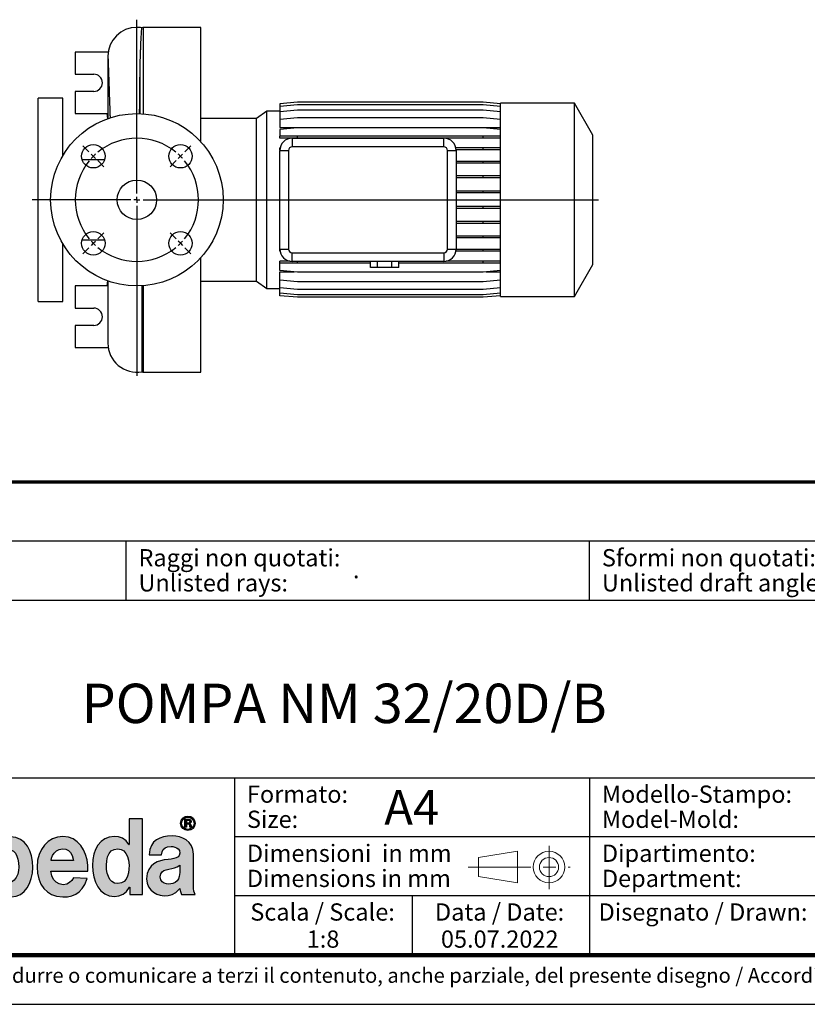
# Model space of a CAD drawing. Units: millimetres. Extents: x -113 to 213, y 0 to 351.
# Drawn here: x 41 to 121, y 0 to 100 of the extents above; entities that cross this region are included whole.
import ezdxf

# ---------------------------------------------------------------- set-up
doc = ezdxf.new("R2010")
doc.units = ezdxf.units.MM
doc.linetypes.add('CENTER', pattern=[10.16, 6.35, -1.27, 1.27, -1.27])
doc.layers.add('FORMAT', color=7, linetype='Continuous')
doc.styles.add('SLDTEXTSTYLE0', font='TXT', dxfattribs={"width": 0.605})
doc.styles.add('SLDTEXTSTYLE4', font='TXT', dxfattribs={"width": 0.670574})

# ---------------------------------------------------------------- blocks, each defined once
blk = doc.blocks.new('Logo Calpeda')
at = {"layer": 'FORMAT'}
h = blk.add_hatch(color=256, dxfattribs=at)
h.paths.add_polyline_path([(4, 14.114), (4, 3.886), (17.636, 3.886), (17.636, 14.114)], flags=0)
h.paths.add_polyline_path([(6.841, 10.705), (6.841, 7.295), (16.5, 7.295), (16.5, 5.591), (5.563, 5.591), (5.397, 5.636), (5.262, 5.758), (5.17, 5.938), (5.136, 6.159), (5.136, 11.841), (5.17, 12.062), (5.262, 12.242), (5.397, 12.364), (5.563, 12.409), (16.5, 12.409), (16.5, 10.705)], flags=0)
for points in [[(31.737, 14.114), (30.305, 14.114), (30.305, 6.159), (31.737, 6.159)], [(24.213, 7.012), (24.422, 7.506), (24.557, 8.166), (23.23, 8.166), (23.097, 7.747), (22.858, 7.431), (22.536, 7.233), (22.149, 7.169), (21.82, 7.227), (21.553, 7.373), (21.344, 7.592), (21.187, 7.866), (21.08, 8.182), (21.016, 8.522), (20.992, 8.925), (21.01, 9.292), (21.068, 9.66), (21.171, 10.009), (21.325, 10.318), (21.533, 10.567), (21.801, 10.735), (22.164, 10.802), (22.471, 10.753), (22.73, 10.619), (22.936, 10.421), (23.085, 10.179), (23.181, 9.862), (24.528, 9.917), (24.45, 10.372), (24.269, 10.805), (23.999, 11.2), (23.649, 11.539), (23.232, 11.805), (22.759, 11.982), (22.174, 12.053), (21.601, 12.001), (21.106, 11.859), (20.685, 11.633), (20.337, 11.332), (20.057, 10.962), (19.844, 10.532), (19.693, 10.047), (19.602, 9.517), (19.567, 8.869), (19.63, 8.16), (19.813, 7.525), (20.105, 6.977), (20.494, 6.528), (20.97, 6.192), (21.523, 5.981), (22.145, 5.907), (22.676, 5.95), (23.154, 6.081), (23.574, 6.301), (23.928, 6.611)]]:
    blk.add_hatch(color=256, dxfattribs=at).paths.add_polyline_path(points, flags=0)
h = blk.add_hatch(color=256, dxfattribs=at)
edge = h.paths.add_edge_path(flags=0)
edge.add_arc((53.262, 13.379), 0.735, 0, 360)
edge = h.paths.add_edge_path(flags=0)
edge.add_arc((53.262, 13.379), 0.633, 0, 360)
h = blk.add_hatch(color=256, dxfattribs=at)
h.paths.add_polyline_path([(47.293, 11.234), (47.284, 11.234), (47, 11.599), (46.642, 11.849), (46.234, 11.992), (45.792, 12.039), (45.277, 11.978), (44.83, 11.802), (44.451, 11.526), (44.139, 11.164), (43.895, 10.73), (43.719, 10.238), (43.612, 9.702), (43.573, 9.099), (43.608, 8.505), (43.712, 7.933), (43.886, 7.4), (44.13, 6.925), (44.444, 6.524), (44.831, 6.216), (45.288, 6.018), (45.821, 5.948), (46.276, 6.006), (46.687, 6.179), (47.042, 6.466), (47.342, 6.897), (47.361, 6.897), (47.361, 6.159), (48.669, 6.159), (48.669, 13.83), (47.293, 13.83)], flags=0)
h.paths.add_polyline_path([(47.148, 10.002), (47.25, 9.621), (47.292, 9.12), (47.278, 8.723), (47.229, 8.345), (47.138, 8), (46.997, 7.704), (46.799, 7.471), (46.535, 7.316), (46.16, 7.253), (45.832, 7.307), (45.565, 7.456), (45.355, 7.684), (45.197, 7.975), (45.087, 8.312), (45.023, 8.68), (44.999, 9.109), (45.029, 9.56), (45.12, 9.962), (45.275, 10.302), (45.494, 10.563), (45.78, 10.73), (46.16, 10.788), (46.491, 10.727), (46.767, 10.567), (46.986, 10.322)], flags=0)
h = blk.add_hatch(color=256, dxfattribs=at)
edge = h.paths.add_edge_path(flags=0)
edge.add_spline(control_points=[(53.22, 13.293), (53.287, 13.293), (53.389, 13.298), (53.467, 13.145), (53.453, 13.044), (53.46, 12.991), (53.464, 12.977)], knot_values=[0, 0, 0, 0, 0.343257, 0.665648, 0.908396, 1, 1, 1, 1], weights=[1, 1, 1, 1, 1, 1, 1], degree=3, periodic=0)
edge.add_line((53.464, 12.977), (53.596, 12.977))
edge.add_spline(control_points=[(53.596, 12.977), (53.575, 13.03), (53.608, 13.185), (53.517, 13.344), (53.4, 13.351)], knot_values=[0, 0, 0, 0, 0.356274, 1, 1, 1, 1], weights=[1, 1, 1, 1, 1], degree=3, periodic=0)
edge.add_spline(control_points=[(53.4, 13.351), (53.468, 13.353), (53.58, 13.412), (53.603, 13.562), (53.581, 13.683), (53.482, 13.76), (53.368, 13.782), (53.291, 13.785), (53.249, 13.785)], knot_values=[0, 0, 0, 0, 0.26111, 0.379659, 0.541524, 0.691593, 0.806087, 0.967459, 0.967459, 0.967459, 0.967459], weights=[1, 1, 1, 1, 1, 1, 1, 1, 1], degree=3, periodic=0)
edge.add_line((53.249, 13.785), (52.965, 13.785))
edge.add_line((52.965, 13.785), (52.965, 12.977))
edge.add_line((52.965, 12.977), (53.107, 12.977))
edge.add_line((53.107, 12.977), (53.107, 13.293))
edge.add_line((53.107, 13.293), (53.22, 13.293))
edge = h.paths.add_edge_path(flags=0)
edge.add_line((53.107, 13.683), (53.23, 13.683))
edge.add_spline(control_points=[(53.23, 13.683), (53.298, 13.683), (53.404, 13.692), (53.482, 13.534), (53.396, 13.391), (53.292, 13.394), (53.236, 13.394)], knot_values=[0, 0, 0, 0, 0.295699, 0.511642, 0.734811, 1, 1, 1, 1], weights=[1, 1, 1, 1, 1, 1, 1], degree=3, periodic=0)
edge.add_line((53.236, 13.394), (53.107, 13.394))
edge.add_line((53.107, 13.394), (53.107, 13.683))
h = blk.add_hatch(dxfattribs=at)
h.set_pattern_fill('STEEL', color=256, style=0)
h.set_pattern_definition([(45, (0, 0), (-2.24506, 2.24506), []), (45, (0, 1.5875), (-2.24506, 2.24506), [])])
edge = h.paths.add_edge_path(flags=0)
edge.add_spline(control_points=[(53.464, 12.977), (53.46, 12.991), (53.453, 13.044), (53.467, 13.145), (53.389, 13.298), (53.287, 13.293), (53.22, 13.293)], knot_values=[0, 0, 0, 0, 0.091604, 0.334352, 0.656743, 1, 1, 1, 1], weights=[1, 1, 1, 1, 1, 1, 1], degree=3, periodic=0)
edge.add_line((53.22, 13.293), (53.107, 13.293))
edge.add_line((53.107, 13.293), (53.107, 12.977))
edge.add_line((53.107, 12.977), (52.965, 12.977))
edge.add_line((52.965, 12.977), (52.965, 13.785))
edge.add_line((52.965, 13.785), (53.249, 13.785))
edge.add_spline(control_points=[(53.249, 13.785), (53.291, 13.785), (53.368, 13.782), (53.482, 13.76), (53.581, 13.683), (53.603, 13.562), (53.58, 13.412), (53.468, 13.353), (53.4, 13.351)], knot_values=[0, 0, 0, 0, 0.161372, 0.275866, 0.425935, 0.5878, 0.706349, 0.967459, 0.967459, 0.967459, 0.967459], weights=[1, 1, 1, 1, 1, 1, 1, 1, 1], degree=3, periodic=0)
edge.add_spline(control_points=[(53.4, 13.351), (53.517, 13.344), (53.608, 13.185), (53.575, 13.03), (53.596, 12.977)], knot_values=[0, 0, 0, 0, 0.643726, 1, 1, 1, 1], weights=[1, 1, 1, 1, 1], degree=3, periodic=0)
edge.add_line((53.596, 12.977), (53.464, 12.977))
edge = h.paths.add_edge_path(flags=0)
edge.add_spline(control_points=[(53.236, 13.394), (53.292, 13.394), (53.396, 13.391), (53.482, 13.534), (53.404, 13.692), (53.298, 13.683), (53.23, 13.683)], knot_values=[0, 0, 0, 0, 0.265189, 0.488358, 0.704301, 1, 1, 1, 1], weights=[1, 1, 1, 1, 1, 1, 1], degree=3, periodic=0)
edge.add_line((53.23, 13.683), (53.107, 13.683))
edge.add_line((53.107, 13.683), (53.107, 13.394))
edge.add_line((53.107, 13.394), (53.236, 13.394))
h = blk.add_hatch(color=256, dxfattribs=at)
h.paths.add_polyline_path([(28.241, 6.546), (28.316, 6.347), (28.382, 6.159), (29.762, 6.159), (29.693, 6.312), (29.638, 6.499), (29.601, 6.739), (29.583, 7.049), (29.589, 7.445), (29.589, 10.231), (29.534, 10.706), (29.382, 11.103), (29.151, 11.426), (28.858, 11.681), (28.523, 11.87), (28.163, 12), (27.796, 12.073), (27.414, 12.094), (26.963, 12.066), (26.543, 11.994), (26.162, 11.871), (25.827, 11.69), (25.545, 11.443), (25.323, 11.123), (25.169, 10.721), (25.085, 10.161), (26.347, 10.161), (26.405, 10.479), (26.524, 10.722), (26.703, 10.892), (26.941, 10.992), (27.324, 11.023), (27.505, 11.006), (27.699, 10.967), (27.885, 10.897), (28.044, 10.786), (28.157, 10.625), (28.203, 10.352), (28.153, 10.122), (28.031, 9.963), (27.847, 9.858), (27.611, 9.792), (27.331, 9.748), (27.019, 9.712), (26.618, 9.655), (26.257, 9.576), (25.903, 9.447), (25.573, 9.26), (25.284, 9.006), (25.053, 8.678), (24.897, 8.267), (24.832, 7.735), (24.882, 7.306), (25.03, 6.935), (25.257, 6.624), (25.543, 6.373), (25.871, 6.186), (26.221, 6.062), (26.618, 6.003), (27.034, 6.029), (27.426, 6.144), (27.791, 6.351), (28.201, 6.742)], flags=0)
h.paths.add_polyline_path([(27.929, 8.947), (28.204, 9.124), (28.204, 8.532), (28.201, 8.378), (28.183, 8.185), (28.139, 7.97), (28.059, 7.751), (27.932, 7.547), (27.746, 7.376), (27.491, 7.255), (27.102, 7.202), (26.844, 7.221), (26.606, 7.289), (26.409, 7.418), (26.273, 7.624), (26.219, 7.939), (26.269, 8.233), (26.403, 8.438), (26.599, 8.574), (26.834, 8.663), (27.094, 8.731), (27.386, 8.791), (27.671, 8.859)], flags=0)
h = blk.add_hatch(color=256, dxfattribs=at)
h.paths.add_polyline_path([(33.777, 11.841), (32.483, 11.841), (32.483, 3.886), (33.844, 3.886), (33.844, 6.778), (33.863, 6.778), (34.139, 6.411), (34.481, 6.142), (34.871, 5.973), (35.348, 5.906), (35.854, 5.97), (36.294, 6.152), (36.666, 6.438), (36.972, 6.81), (37.211, 7.254), (37.382, 7.754), (37.487, 8.296), (37.524, 8.89), (37.491, 9.494), (37.391, 10.067), (37.222, 10.592), (36.982, 11.057), (36.67, 11.444), (36.284, 11.74), (35.822, 11.93), (35.272, 11.998), (34.834, 11.946), (34.437, 11.787), (34.091, 11.517), (33.796, 11.103), (33.777, 11.103)], flags=0)
h.paths.add_polyline_path([(35.654, 7.591), (35.382, 7.394), (35.041, 7.314), (34.667, 7.374), (34.357, 7.556), (34.112, 7.832), (33.936, 8.173), (33.829, 8.549), (33.796, 8.935), (33.817, 9.326), (33.875, 9.696), (33.977, 10.033), (34.127, 10.321), (34.333, 10.546), (34.598, 10.693), (34.975, 10.747), (35.306, 10.689), (35.571, 10.546), (35.776, 10.329), (35.926, 10.052), (36.028, 9.729), (36.088, 9.372), (36.113, 8.935), (36.088, 8.577), (36.004, 8.213), (35.86, 7.874)], flags=0)
h = blk.add_hatch(color=256, dxfattribs=at)
h.paths.add_polyline_path([(42.815, 7.153), (43.05, 7.754), (41.653, 7.825), (41.496, 7.582), (41.265, 7.364), (40.981, 7.206), (40.628, 7.144), (40.22, 7.216), (39.887, 7.394), (39.633, 7.668), (39.461, 8.027), (39.372, 8.498), (43.109, 8.498), (43.106, 9.083), (43.032, 9.653), (42.888, 10.194), (42.675, 10.691), (42.395, 11.132), (42.048, 11.501), (41.635, 11.784), (41.159, 11.968), (40.578, 12.039), (40.027, 11.978), (39.528, 11.804), (39.086, 11.526), (38.709, 11.157), (38.402, 10.709), (38.172, 10.192), (38.026, 9.619), (37.968, 8.933), (38.013, 8.299), (38.144, 7.721), (38.357, 7.208), (38.647, 6.768), (39.011, 6.409), (39.444, 6.138), (39.942, 5.963), (40.578, 5.893), (41.047, 5.923), (41.484, 6.017), (41.884, 6.181), (42.242, 6.421), (42.554, 6.743)], flags=0)
h.paths.add_polyline_path([(41.541, 10.091), (41.667, 9.614), (39.384, 9.614), (39.426, 9.837), (39.532, 10.093), (39.699, 10.349), (39.922, 10.573), (40.197, 10.73), (40.55, 10.788), (40.874, 10.738), (41.149, 10.609), (41.372, 10.395)], flags=0)
h = blk.add_hatch(color=256, dxfattribs=at)
h.paths.add_polyline_path([(52.48, 6.546), (52.554, 6.347), (52.62, 6.159), (54, 6.159), (53.931, 6.312), (53.877, 6.499), (53.839, 6.739), (53.822, 7.049), (53.827, 7.445), (53.827, 10.231), (53.773, 10.706), (53.621, 11.103), (53.389, 11.426), (53.097, 11.681), (52.761, 11.87), (52.401, 12), (52.034, 12.073), (51.652, 12.094), (51.201, 12.066), (50.782, 11.994), (50.401, 11.871), (50.065, 11.69), (49.783, 11.443), (49.561, 11.123), (49.407, 10.721), (49.323, 10.161), (50.585, 10.161), (50.643, 10.479), (50.763, 10.722), (50.942, 10.892), (51.179, 10.992), (51.562, 11.023), (51.744, 11.006), (51.937, 10.967), (52.124, 10.897), (52.283, 10.786), (52.396, 10.625), (52.441, 10.352), (52.391, 10.122), (52.269, 9.963), (52.085, 9.858), (51.849, 9.792), (51.57, 9.748), (51.257, 9.711), (50.857, 9.655), (50.496, 9.576), (50.142, 9.447), (49.812, 9.26), (49.523, 9.006), (49.292, 8.678), (49.135, 8.267), (49.071, 7.735), (49.121, 7.306), (49.268, 6.935), (49.495, 6.624), (49.782, 6.373), (50.11, 6.186), (50.46, 6.062), (50.857, 6.003), (51.272, 6.029), (51.665, 6.144), (52.029, 6.351), (52.439, 6.742)], flags=0)
h.paths.add_polyline_path([(52.168, 8.947), (52.443, 9.124), (52.443, 8.532), (52.439, 8.378), (52.421, 8.185), (52.378, 7.97), (52.298, 7.751), (52.171, 7.547), (51.985, 7.376), (51.73, 7.255), (51.341, 7.202), (51.082, 7.221), (50.844, 7.288), (50.647, 7.418), (50.511, 7.624), (50.458, 7.939), (50.507, 8.233), (50.642, 8.438), (50.838, 8.574), (51.073, 8.663), (51.332, 8.731), (51.624, 8.791), (51.909, 8.859)], flags=0)
at = {"layer": 'FORMAT', "color": 7, "linetype": 'Continuous', "lineweight": 25}
for p, q in [((4, 14.114), (4, 3.886)), ((17.636, 14.114), (4, 14.114)), ((17.636, 3.886), (17.636, 14.114)), ((30.305, 14.114), (31.737, 14.114)), ((30.305, 14.114), (30.305, 6.159)), ((31.737, 6.159), (31.737, 14.114)), ((48.669, 13.83), (47.293, 13.83)), ((47.293, 13.83), (47.293, 11.234)), ((48.669, 6.159), (48.669, 13.83)), ((52.965, 12.977), (52.965, 13.785)), ((52.965, 13.785), (53.249, 13.785)), ((53.107, 13.683), (53.107, 13.394)), ((53.23, 13.683), (53.107, 13.683)), ((53.107, 13.394), (53.236, 13.394)), ((53.107, 13.293), (53.107, 12.977)), ((53.22, 13.293), (53.107, 13.293)), ((5.136, 11.841), (5.17, 12.062)), ((5.17, 12.062), (5.262, 12.242)), ((5.262, 12.242), (5.397, 12.364)), ((5.397, 12.364), (5.563, 12.409)), ((5.563, 12.409), (16.5, 12.409)), ((16.5, 12.409), (16.5, 10.705)), ((21.601, 12.001), (21.106, 11.859)), ((22.174, 12.053), (21.601, 12.001)), ((22.759, 11.982), (22.174, 12.053)), ((26.543, 11.994), (26.162, 11.871)), ((26.963, 12.066), (26.543, 11.994)), ((27.414, 12.094), (26.963, 12.066)), ((27.796, 12.073), (27.414, 12.094)), ((28.163, 12), (27.796, 12.073)), ((28.523, 11.87), (28.163, 12)), ((35.272, 11.998), (34.834, 11.946)), ((35.822, 11.93), (35.272, 11.998)), ((40.578, 12.039), (40.027, 11.978)), ((41.159, 11.968), (40.578, 12.039)), ((45.792, 12.039), (45.277, 11.978)), ((46.234, 11.992), (45.792, 12.039)), ((50.782, 11.994), (50.401, 11.871)), ((51.201, 12.066), (50.782, 11.994)), ((51.652, 12.094), (51.201, 12.066)), ((52.034, 12.073), (51.652, 12.094)), ((52.401, 12), (52.034, 12.073)), ((52.761, 11.87), (52.401, 12)), ((53.107, 12.977), (52.965, 12.977)), ((53.596, 12.977), (53.464, 12.977)), ((5.136, 6.159), (5.136, 11.841)), ((20.337, 11.332), (20.057, 10.962)), ((20.685, 11.633), (20.337, 11.332)), ((21.106, 11.859), (20.685, 11.633)), ((23.232, 11.805), (22.759, 11.982)), ((23.649, 11.539), (23.232, 11.805)), ((23.999, 11.2), (23.649, 11.539)), ((24.269, 10.805), (23.999, 11.2)), ((25.323, 11.123), (25.169, 10.721)), ((25.545, 11.443), (25.323, 11.123)), ((25.827, 11.69), (25.545, 11.443)), ((26.162, 11.871), (25.827, 11.69)), ((26.941, 10.992), (27.324, 11.023)), ((27.324, 11.023), (27.505, 11.006)), ((27.505, 11.006), (27.699, 10.967)), ((28.858, 11.681), (28.523, 11.87)), ((29.151, 11.426), (28.858, 11.681)), ((29.382, 11.103), (29.151, 11.426)), ((29.534, 10.706), (29.382, 11.103)), ((32.483, 11.841), (33.777, 11.841)), ((32.483, 11.841), (32.483, 3.886)), ((33.777, 11.103), (33.777, 11.841)), ((33.777, 11.103), (33.796, 11.103)), ((34.091, 11.517), (33.796, 11.103)), ((34.437, 11.787), (34.091, 11.517)), ((34.834, 11.946), (34.437, 11.787)), ((36.284, 11.74), (35.822, 11.93)), ((36.67, 11.444), (36.284, 11.74)), ((36.982, 11.057), (36.67, 11.444)), ((37.222, 10.592), (36.982, 11.057)), ((38.709, 11.157), (38.402, 10.709)), ((39.086, 11.526), (38.709, 11.157)), ((39.528, 11.804), (39.086, 11.526)), ((40.027, 11.978), (39.528, 11.804)), ((41.635, 11.784), (41.159, 11.968)), ((42.048, 11.501), (41.635, 11.784)), ((42.395, 11.132), (42.048, 11.501)), ((42.675, 10.691), (42.395, 11.132)), ((44.139, 11.164), (43.895, 10.73)), ((44.451, 11.526), (44.139, 11.164)), ((44.83, 11.802), (44.451, 11.526)), ((45.277, 11.978), (44.83, 11.802)), ((46.642, 11.849), (46.234, 11.992)), ((47, 11.599), (46.642, 11.849)), ((47.284, 11.234), (47, 11.599)), ((49.561, 11.123), (49.407, 10.721)), ((49.783, 11.443), (49.561, 11.123)), ((50.065, 11.69), (49.783, 11.443)), ((50.401, 11.871), (50.065, 11.69)), ((51.179, 10.992), (51.562, 11.023)), ((51.562, 11.023), (51.744, 11.006)), ((51.744, 11.006), (51.937, 10.967)), ((53.097, 11.681), (52.761, 11.87)), ((53.389, 11.426), (53.097, 11.681)), ((53.621, 11.103), (53.389, 11.426)), ((53.773, 10.706), (53.621, 11.103)), ((16.5, 10.705), (6.841, 10.705)), ((6.841, 10.705), (6.841, 7.295)), ((19.693, 10.047), (19.602, 9.517)), ((19.844, 10.532), (19.693, 10.047)), ((20.057, 10.962), (19.844, 10.532)), ((21.068, 9.66), (21.171, 10.009)), ((21.171, 10.009), (21.325, 10.318)), ((21.325, 10.318), (21.533, 10.567)), ((21.533, 10.567), (21.801, 10.735)), ((21.801, 10.735), (22.164, 10.802)), ((22.164, 10.802), (22.471, 10.753)), ((22.471, 10.753), (22.73, 10.619)), ((22.73, 10.619), (22.936, 10.421)), ((22.936, 10.421), (23.085, 10.179)), ((23.085, 10.179), (23.181, 9.862)), ((24.45, 10.372), (24.269, 10.805)), ((24.528, 9.917), (24.45, 10.372)), ((25.169, 10.721), (25.085, 10.161)), ((25.085, 10.161), (26.347, 10.161)), ((26.347, 10.161), (26.405, 10.479)), ((26.405, 10.479), (26.524, 10.722)), ((26.524, 10.722), (26.703, 10.892)), ((26.703, 10.892), (26.941, 10.992)), ((27.699, 10.967), (27.885, 10.897)), ((27.885, 10.897), (28.044, 10.786)), ((28.153, 10.122), (28.031, 9.963)), ((28.044, 10.786), (28.157, 10.625)), ((28.203, 10.352), (28.153, 10.122)), ((28.157, 10.625), (28.203, 10.352)), ((29.589, 10.231), (29.534, 10.706)), ((29.589, 7.445), (29.589, 10.231)), ((33.875, 9.696), (33.977, 10.033)), ((33.977, 10.033), (34.127, 10.321)), ((34.127, 10.321), (34.333, 10.546)), ((34.333, 10.546), (34.598, 10.693)), ((34.598, 10.693), (34.975, 10.747)), ((34.975, 10.747), (35.306, 10.689)), ((35.306, 10.689), (35.571, 10.546)), ((35.571, 10.546), (35.776, 10.329)), ((35.776, 10.329), (35.926, 10.052)), ((35.926, 10.052), (36.028, 9.729)), ((37.391, 10.067), (37.222, 10.592)), ((37.491, 9.494), (37.391, 10.067)), ((38.172, 10.192), (38.026, 9.619)), ((38.402, 10.709), (38.172, 10.192)), ((39.426, 9.837), (39.532, 10.093)), ((39.532, 10.093), (39.699, 10.349)), ((39.699, 10.349), (39.922, 10.573)), ((39.922, 10.573), (40.197, 10.73)), ((40.197, 10.73), (40.55, 10.788)), ((40.55, 10.788), (40.874, 10.738)), ((40.874, 10.738), (41.149, 10.609)), ((41.149, 10.609), (41.372, 10.395)), ((41.372, 10.395), (41.541, 10.091)), ((41.541, 10.091), (41.667, 9.614)), ((42.888, 10.194), (42.675, 10.691)), ((43.032, 9.653), (42.888, 10.194)), ((43.719, 10.238), (43.612, 9.702)), ((43.895, 10.73), (43.719, 10.238)), ((45.12, 9.962), (45.275, 10.302)), ((45.275, 10.302), (45.494, 10.563)), ((45.494, 10.563), (45.78, 10.73)), ((45.78, 10.73), (46.16, 10.788)), ((46.16, 10.788), (46.491, 10.727)), ((46.491, 10.727), (46.767, 10.567)), ((46.767, 10.567), (46.986, 10.322)), ((46.986, 10.322), (47.148, 10.002)), ((47.148, 10.002), (47.25, 9.621)), ((49.407, 10.721), (49.323, 10.161)), ((49.323, 10.161), (50.585, 10.161)), ((50.585, 10.161), (50.643, 10.479)), ((50.643, 10.479), (50.763, 10.722)), ((50.763, 10.722), (50.942, 10.892)), ((50.942, 10.892), (51.179, 10.992)), ((51.937, 10.967), (52.124, 10.897)), ((52.124, 10.897), (52.283, 10.786)), ((52.391, 10.122), (52.269, 9.963)), ((52.283, 10.786), (52.396, 10.625)), ((52.441, 10.352), (52.391, 10.122)), ((52.396, 10.625), (52.441, 10.352)), ((53.827, 10.231), (53.773, 10.706)), ((53.827, 7.445), (53.827, 10.231)), ((19.602, 9.517), (19.567, 8.869)), ((20.992, 8.925), (21.01, 9.292)), ((21.01, 9.292), (21.068, 9.66)), ((23.181, 9.862), (24.528, 9.917)), ((25.284, 9.006), (25.053, 8.678)), ((25.573, 9.26), (25.284, 9.006)), ((25.903, 9.447), (25.573, 9.26)), ((26.257, 9.576), (25.903, 9.447)), ((26.618, 9.655), (26.257, 9.576)), ((27.019, 9.712), (26.618, 9.655)), ((27.331, 9.748), (27.019, 9.712)), ((27.611, 9.792), (27.331, 9.748)), ((27.847, 9.858), (27.611, 9.792)), ((28.031, 9.963), (27.847, 9.858)), ((27.929, 8.947), (28.204, 9.124)), ((28.204, 9.124), (28.204, 8.532)), ((33.796, 8.935), (33.817, 9.326)), ((33.817, 9.326), (33.875, 9.696)), ((36.028, 9.729), (36.088, 9.372)), ((36.088, 9.372), (36.113, 8.935)), ((37.524, 8.89), (37.491, 9.494)), ((38.026, 9.619), (37.968, 8.933)), ((39.384, 9.614), (39.426, 9.837)), ((41.667, 9.614), (39.384, 9.614)), ((43.106, 9.083), (43.032, 9.653)), ((43.109, 8.498), (43.106, 9.083)), ((43.612, 9.702), (43.573, 9.099)), ((43.573, 9.099), (43.608, 8.505)), ((44.999, 9.109), (45.029, 9.56)), ((45.023, 8.68), (44.999, 9.109)), ((45.029, 9.56), (45.12, 9.962)), ((47.25, 9.621), (47.292, 9.12)), ((47.292, 9.12), (47.278, 8.723)), ((49.523, 9.006), (49.292, 8.678)), ((49.812, 9.26), (49.523, 9.006)), ((50.142, 9.447), (49.812, 9.26)), ((50.496, 9.576), (50.142, 9.447)), ((50.857, 9.655), (50.496, 9.576)), ((51.257, 9.711), (50.857, 9.655)), ((51.57, 9.748), (51.257, 9.711)), ((51.849, 9.792), (51.57, 9.748)), ((52.085, 9.858), (51.849, 9.792)), ((52.269, 9.963), (52.085, 9.858)), ((52.168, 8.947), (52.443, 9.124)), ((52.443, 9.124), (52.443, 8.532)), ((19.567, 8.869), (19.63, 8.16)), ((19.63, 8.16), (19.813, 7.525)), ((21.016, 8.522), (20.992, 8.925)), ((21.08, 8.182), (21.016, 8.522)), ((21.187, 7.866), (21.08, 8.182)), ((23.23, 8.166), (23.097, 7.747)), ((23.23, 8.166), (24.557, 8.166)), ((24.422, 7.506), (24.557, 8.166)), ((24.897, 8.267), (24.832, 7.735)), ((25.053, 8.678), (24.897, 8.267)), ((26.219, 7.939), (26.269, 8.233)), ((26.269, 8.233), (26.403, 8.438)), ((26.403, 8.438), (26.599, 8.574)), ((26.599, 8.574), (26.834, 8.663)), ((26.834, 8.663), (27.094, 8.731)), ((27.094, 8.731), (27.386, 8.791)), ((27.386, 8.791), (27.671, 8.859)), ((27.671, 8.859), (27.929, 8.947)), ((28.183, 8.185), (28.139, 7.97)), ((28.201, 8.378), (28.183, 8.185)), ((28.204, 8.532), (28.201, 8.378)), ((33.829, 8.549), (33.796, 8.935)), ((33.936, 8.173), (33.829, 8.549)), ((34.112, 7.832), (33.936, 8.173)), ((36.004, 8.213), (35.86, 7.874)), ((36.088, 8.577), (36.004, 8.213)), ((36.113, 8.935), (36.088, 8.577)), ((37.382, 7.754), (37.487, 8.296)), ((37.487, 8.296), (37.524, 8.89)), ((37.968, 8.933), (38.013, 8.299)), ((38.013, 8.299), (38.144, 7.721)), ((39.461, 8.027), (39.372, 8.498)), ((39.372, 8.498), (43.109, 8.498)), ((39.633, 7.668), (39.461, 8.027)), ((43.608, 8.505), (43.712, 7.933)), ((45.087, 8.312), (45.023, 8.68)), ((45.197, 7.975), (45.087, 8.312)), ((47.138, 8), (46.997, 7.704)), ((47.229, 8.345), (47.138, 8)), ((47.278, 8.723), (47.229, 8.345)), ((49.135, 8.267), (49.071, 7.735)), ((49.292, 8.678), (49.135, 8.267)), ((50.458, 7.939), (50.507, 8.233)), ((50.507, 8.233), (50.642, 8.438)), ((50.642, 8.438), (50.838, 8.574)), ((50.838, 8.574), (51.073, 8.663)), ((51.073, 8.663), (51.332, 8.731)), ((51.332, 8.731), (51.624, 8.791)), ((51.624, 8.791), (51.909, 8.859)), ((51.909, 8.859), (52.168, 8.947)), ((52.421, 8.185), (52.378, 7.97)), ((52.439, 8.378), (52.421, 8.185)), ((52.443, 8.532), (52.439, 8.378)), ((6.841, 7.295), (16.5, 7.295)), ((16.5, 7.295), (16.5, 5.591)), ((19.813, 7.525), (20.105, 6.977)), ((21.344, 7.592), (21.187, 7.866)), ((21.553, 7.373), (21.344, 7.592)), ((21.82, 7.227), (21.553, 7.373)), ((22.149, 7.169), (21.82, 7.227)), ((22.536, 7.233), (22.149, 7.169)), ((22.858, 7.431), (22.536, 7.233)), ((23.097, 7.747), (22.858, 7.431)), ((23.928, 6.611), (24.213, 7.012)), ((24.213, 7.012), (24.422, 7.506)), ((24.832, 7.735), (24.882, 7.306)), ((24.882, 7.306), (25.03, 6.935)), ((26.273, 7.624), (26.219, 7.939)), ((26.409, 7.418), (26.273, 7.624)), ((26.606, 7.289), (26.409, 7.418)), ((26.844, 7.221), (26.606, 7.289)), ((27.102, 7.202), (26.844, 7.221)), ((27.491, 7.255), (27.102, 7.202)), ((27.746, 7.376), (27.491, 7.255)), ((27.932, 7.547), (27.746, 7.376)), ((28.059, 7.751), (27.932, 7.547)), ((28.139, 7.97), (28.059, 7.751)), ((29.583, 7.049), (29.589, 7.445)), ((29.601, 6.739), (29.583, 7.049)), ((34.357, 7.556), (34.112, 7.832)), ((34.667, 7.374), (34.357, 7.556)), ((35.041, 7.314), (34.667, 7.374)), ((35.382, 7.394), (35.041, 7.314)), ((35.654, 7.591), (35.382, 7.394)), ((35.86, 7.874), (35.654, 7.591)), ((36.972, 6.81), (37.211, 7.254)), ((37.211, 7.254), (37.382, 7.754)), ((38.144, 7.721), (38.357, 7.208)), ((38.357, 7.208), (38.647, 6.768)), ((39.887, 7.394), (39.633, 7.668)), ((40.22, 7.216), (39.887, 7.394)), ((40.628, 7.144), (40.22, 7.216)), ((40.981, 7.206), (40.628, 7.144)), ((41.265, 7.364), (40.981, 7.206)), ((41.496, 7.582), (41.265, 7.364)), ((41.653, 7.825), (41.496, 7.582)), ((43.05, 7.754), (41.653, 7.825)), ((42.554, 6.743), (42.815, 7.153)), ((42.815, 7.153), (43.05, 7.754)), ((43.712, 7.933), (43.886, 7.4)), ((43.886, 7.4), (44.13, 6.925)), ((45.355, 7.684), (45.197, 7.975)), ((45.565, 7.456), (45.355, 7.684)), ((45.832, 7.307), (45.565, 7.456)), ((46.16, 7.253), (45.832, 7.307)), ((46.535, 7.316), (46.16, 7.253)), ((46.799, 7.471), (46.535, 7.316)), ((46.997, 7.704), (46.799, 7.471)), ((49.071, 7.735), (49.121, 7.306)), ((49.121, 7.306), (49.268, 6.935)), ((50.511, 7.624), (50.458, 7.939)), ((50.647, 7.418), (50.511, 7.624)), ((50.844, 7.288), (50.647, 7.418)), ((51.082, 7.221), (50.844, 7.288)), ((51.341, 7.202), (51.082, 7.221)), ((51.73, 7.255), (51.341, 7.202)), ((51.985, 7.376), (51.73, 7.255)), ((52.171, 7.547), (51.985, 7.376)), ((52.298, 7.751), (52.171, 7.547)), ((52.378, 7.97), (52.298, 7.751)), ((53.822, 7.049), (53.827, 7.445)), ((53.839, 6.739), (53.822, 7.049)), ((5.17, 5.938), (5.136, 6.159)), ((20.105, 6.977), (20.494, 6.528)), ((20.494, 6.528), (20.97, 6.192)), ((20.97, 6.192), (21.523, 5.981)), ((22.676, 5.95), (23.154, 6.081)), ((23.154, 6.081), (23.574, 6.301)), ((23.574, 6.301), (23.928, 6.611)), ((25.03, 6.935), (25.257, 6.624)), ((25.257, 6.624), (25.543, 6.373)), ((25.543, 6.373), (25.871, 6.186)), ((25.871, 6.186), (26.221, 6.062)), ((26.221, 6.062), (26.618, 6.003)), ((26.618, 6.003), (27.034, 6.029)), ((27.034, 6.029), (27.426, 6.144)), ((27.426, 6.144), (27.791, 6.351)), ((27.791, 6.351), (28.201, 6.742)), ((28.201, 6.742), (28.241, 6.546)), ((28.241, 6.546), (28.316, 6.347)), ((28.316, 6.347), (28.382, 6.159)), ((28.382, 6.159), (29.762, 6.159)), ((29.638, 6.499), (29.601, 6.739)), ((29.693, 6.312), (29.638, 6.499)), ((29.762, 6.159), (29.693, 6.312)), ((30.305, 6.159), (31.737, 6.159)), ((33.844, 6.778), (33.863, 6.778)), ((33.844, 3.886), (33.844, 6.778)), ((33.863, 6.778), (34.139, 6.411)), ((34.139, 6.411), (34.481, 6.142)), ((34.481, 6.142), (34.871, 5.973)), ((35.854, 5.97), (36.294, 6.152)), ((36.294, 6.152), (36.666, 6.438)), ((36.666, 6.438), (36.972, 6.81)), ((38.647, 6.768), (39.011, 6.409)), ((39.011, 6.409), (39.444, 6.138)), ((39.444, 6.138), (39.942, 5.963)), ((41.047, 5.923), (41.484, 6.017)), ((41.484, 6.017), (41.884, 6.181)), ((41.884, 6.181), (42.242, 6.421)), ((42.242, 6.421), (42.554, 6.743)), ((44.13, 6.925), (44.444, 6.524)), ((44.444, 6.524), (44.831, 6.216)), ((44.831, 6.216), (45.288, 6.018)), ((45.288, 6.018), (45.821, 5.948)), ((45.821, 5.948), (46.276, 6.006)), ((46.276, 6.006), (46.687, 6.179)), ((46.687, 6.179), (47.042, 6.466)), ((47.042, 6.466), (47.342, 6.897)), ((47.342, 6.897), (47.361, 6.897)), ((47.361, 6.897), (47.361, 6.159)), ((47.361, 6.159), (48.669, 6.159)), ((49.268, 6.935), (49.495, 6.624)), ((49.495, 6.624), (49.782, 6.373)), ((49.782, 6.373), (50.11, 6.186)), ((50.11, 6.186), (50.46, 6.062)), ((50.46, 6.062), (50.857, 6.003)), ((50.857, 6.003), (51.272, 6.029)), ((51.272, 6.029), (51.665, 6.144)), ((51.665, 6.144), (52.029, 6.351)), ((52.029, 6.351), (52.439, 6.742)), ((52.439, 6.742), (52.48, 6.546)), ((52.48, 6.546), (52.554, 6.347)), ((52.554, 6.347), (52.62, 6.159)), ((52.62, 6.159), (54, 6.159)), ((53.877, 6.499), (53.839, 6.739)), ((53.931, 6.312), (53.877, 6.499)), ((54, 6.159), (53.931, 6.312)), ((5.262, 5.758), (5.17, 5.938)), ((5.397, 5.636), (5.262, 5.758)), ((5.563, 5.591), (5.397, 5.636)), ((16.5, 5.591), (5.563, 5.591)), ((21.523, 5.981), (22.145, 5.907)), ((22.145, 5.907), (22.676, 5.95)), ((34.871, 5.973), (35.348, 5.906)), ((35.348, 5.906), (35.854, 5.97)), ((39.942, 5.963), (40.578, 5.893)), ((40.578, 5.893), (41.047, 5.923)), ((4, 3.886), (17.636, 3.886)), ((32.483, 3.886), (33.844, 3.886))]:
    blk.add_line(p, q, dxfattribs=at)
at = {"layer": 'FORMAT', "color": 7, "lineweight": 25}
blk.add_line((47.284, 11.234), (47.293, 11.234), dxfattribs=at)
for radius in [0.735, 0.633]:
    blk.add_circle((53.262, 13.379), radius, dxfattribs=at)
for points, knots in [([(53.464, 12.977), (53.46, 12.991), (53.453, 13.044), (53.467, 13.145), (53.389, 13.298), (53.287, 13.293), (53.22, 13.293)], [0, 0, 0, 0, 0.091604, 0.334352, 0.656743, 1, 1, 1, 1]), ([(53.23, 13.683), (53.298, 13.683), (53.404, 13.692), (53.482, 13.534), (53.396, 13.391), (53.292, 13.394), (53.236, 13.394)], [0, 0, 0, 0, 0.295699, 0.511642, 0.734811, 1, 1, 1, 1]), ([(53.249, 13.785), (53.291, 13.785), (53.368, 13.782), (53.482, 13.76), (53.581, 13.683), (53.603, 13.562), (53.58, 13.412), (53.468, 13.353), (53.4, 13.351)], [0, 0, 0, 0, 0.1613721, 0.2758661, 0.4259353, 0.5877997, 0.7063493, 0.9674591, 0.9674591, 0.9674591, 0.9674591]), ([(53.4, 13.351), (53.517, 13.344), (53.608, 13.185), (53.575, 13.03), (53.596, 12.977)], [0, 0, 0, 0, 0.643726, 1, 1, 1, 1])]:
    blk.add_open_spline(points, degree=3, knots=knots, dxfattribs=at)
blk = doc.blocks.new('SW_NOTE_0_1')
at = {"color": 0, "linetype": 'Continuous', "lineweight": 0, "char_height": 1.75, "attachment_point": 1, "style": 'SLDTEXTSTYLE0'}
for s, insert in [('Dipartimento:', (0, 2.256)), ('Department:', (0, -0.294))]:
    blk.add_mtext(s, dxfattribs=dict(at, insert=insert))
blk = doc.blocks.new('SW_NOTE_0_6')
at = {"color": 0, "linetype": 'Continuous', "lineweight": 0, "char_height": 1.75, "attachment_point": 1, "style": 'SLDTEXTSTYLE0'}
for s, insert in [('Formato:', (0, 2.256)), ('Size:', (0, -0.294))]:
    blk.add_mtext(s, dxfattribs=dict(at, insert=insert))
blk = doc.blocks.new('SW_NOTE_0_7')
at = {"color": 0, "linetype": 'Continuous', "lineweight": 0, "char_height": 1.75, "attachment_point": 1, "style": 'SLDTEXTSTYLE0'}
for s, insert in [('Modello-Stampo:', (0, 2.256)), ('Model-Mold:', (0, -0.294))]:
    blk.add_mtext(s, dxfattribs=dict(at, insert=insert))
blk = doc.blocks.new('SW_NOTE_0_8')
at = {"color": 0, "linetype": 'Continuous', "lineweight": 0, "char_height": 1.75, "attachment_point": 1, "style": 'SLDTEXTSTYLE0'}
for s, insert in [('Sformi non quotati:', (0, 2.256)), ('Unlisted draft angles:', (0, -0.294))]:
    blk.add_mtext(s, dxfattribs=dict(at, insert=insert))
blk = doc.blocks.new('SW_NOTE_0_9')
at = {"color": 0, "linetype": 'Continuous', "lineweight": 0, "char_height": 1.75, "attachment_point": 1, "style": 'SLDTEXTSTYLE0'}
for s, insert in [('Raggi non quotati:', (0, 2.256)), ('Unlisted rays:', (0, -0.294))]:
    blk.add_mtext(s, dxfattribs=dict(at, insert=insert))
blk = doc.blocks.new('SW_NOTE_0_14')
at = {"color": 0, "linetype": 'Continuous', "lineweight": 0, "char_height": 1.75, "attachment_point": 1, "style": 'SLDTEXTSTYLE0'}
for s, insert in [('Dimensioni  in mm', (0, 2.256)), ('Dimensions in mm', (0, -0.294))]:
    blk.add_mtext(s, dxfattribs=dict(at, insert=insert))
blk = doc.blocks.new('SW_CENTERMARKSYMBOL_0')
at = {"layer": 'FORMAT', "color": 0}
for p, q in [((4.419, 5.044), (4.419, 22.7)), ((-0.442, 9.281), (-1.061, 9.899)), ((0, 8.839), (-0.221, 9.06)), ((8.839, 8.839), (9.06, 9.06)), ((9.281, 9.281), (9.899, 9.899)), ((0, 8.839), (0.221, 8.618)), ((0.442, 8.397), (1.061, 7.778)), ((8.397, 8.397), (7.778, 7.778)), ((8.839, 8.839), (8.618, 8.618)), ((3.794, 4.419), (-6.217, 4.419)), ((4.419, 4.419), (4.107, 4.419)), ((4.419, 4.419), (4.419, 4.732)), ((4.419, 4.419), (4.419, 4.107)), ((4.419, 4.419), (4.732, 4.419)), ((5.044, 4.419), (51.249, 4.419)), ((4.419, 3.794), (4.419, -13.466)), ((0.442, 0.442), (1.061, 1.061)), ((8.397, 0.442), (7.778, 1.061)), ((0, 0), (-0.221, -0.221)), ((0, 0), (0.221, 0.221)), ((8.839, 0), (8.618, 0.221)), ((8.839, 0), (9.06, -0.221)), ((-0.442, -0.442), (-1.061, -1.061)), ((9.281, -0.442), (9.899, -1.061))]:
    blk.add_line(p, q, dxfattribs=at)
for start, end in [(50.72958, 129.27042), (132.13521, 135), (45, 47.86479), (140.72958, 219.27042), (135, 137.86479), (42.13521, 45), (320.72958, 39.27042), (222.13521, 225), (312.13521, 315), (315, 317.86479), (225, 227.86479), (230.72958, 309.27042)]:
    blk.add_arc((4.419, 4.419), 6.25, start, end, dxfattribs=at)

msp = doc.modelspace()

# ---------------------------------------------------------------- linework, layer by layer
at = {"color": 7, "linetype": 'Continuous', "lineweight": 25}
for p, q in [((59.592, 99.1663), (53.7761, 99.1663)), ((59.592, 87.524), (59.592, 99.1663)), ((46.842, 96.6663), (46.842, 94.4163)), ((50.1873, 96.6663), (46.842, 96.6663)), ((50.1545, 96.2288), (50.1545, 89.9085)), ((46.842, 94.4163), (48.717, 94.4163)), ((45.592, 91.9788), (43.092, 91.9788)), ((43.092, 71.3538), (43.092, 91.9788)), ((45.592, 86.1733), (45.592, 91.9788)), ((46.842, 92.6663), (46.842, 90.4163)), ((48.717, 92.6663), (46.842, 92.6663)), ((69.3641, 91.5667), (67.592, 91.4117)), ((69.3641, 91.5623), (67.592, 91.4073)), ((67.592, 91.4117), (67.592, 91.4073)), ((67.592, 91.4073), (67.592, 91.1325)), ((69.3641, 91.2875), (67.592, 91.1325)), ((67.592, 91.1325), (67.592, 90.5955)), ((88.1949, 91.5667), (69.3641, 91.5667)), ((88.1949, 91.5623), (69.3641, 91.5623)), ((88.1949, 91.2875), (69.3641, 91.2875)), ((89.967, 91.4117), (88.1949, 91.5667)), ((89.967, 91.4073), (88.1949, 91.5623)), ((89.967, 91.1325), (88.1949, 91.2875)), ((97.467, 91.4788), (89.967, 91.4788)), ((89.967, 71.8538), (89.967, 91.4788)), ((99.342, 88.2312), (97.467, 91.4788)), ((97.467, 71.8538), (97.467, 91.4788)), ((46.842, 90.4163), (50.1545, 90.4163)), ((50.0533, 90.4163), (50.1068, 89.8913)), ((66.2834, 90.6669), (65.2114, 89.9163)), ((67.592, 90.6669), (66.2834, 90.6669)), ((66.2834, 72.6657), (66.2834, 90.6669)), ((69.3641, 90.7506), (67.592, 90.5955)), ((67.592, 90.5955), (67.592, 89.8126)), ((69.3641, 89.9676), (67.592, 89.8126)), ((88.1949, 90.7506), (69.3641, 90.7506)), ((88.1949, 89.9676), (69.3641, 89.9676)), ((89.967, 90.5955), (88.1949, 90.7506)), ((89.967, 89.8126), (88.1949, 89.9676)), ((65.2114, 89.9163), (59.592, 89.9163)), ((65.2114, 73.4163), (65.2114, 89.9163)), ((67.592, 89.8126), (67.592, 88.9917)), ((67.592, 88.9917), (89.967, 88.9917)), ((69.3641, 88.9623), (67.592, 88.8073)), ((88.1949, 88.9623), (69.3641, 88.9623)), ((89.967, 88.8073), (88.1949, 88.9623)), ((67.592, 88.8073), (67.592, 88.1288)), ((67.592, 87.9326), (67.592, 88.1288)), ((69.3641, 88.1288), (67.592, 88.1288)), ((69.3641, 87.9326), (69.3641, 88.1288)), ((88.1949, 88.1288), (69.3641, 88.1288)), ((88.1949, 87.9326), (88.1949, 88.1288)), ((89.967, 88.1288), (88.1949, 88.1288)), ((99.342, 75.1014), (99.342, 88.2312)), ((69.3641, 87.9326), (67.592, 87.9326)), ((68.842, 87.9163), (68.842, 87.0411)), ((68.842, 87.9163), (84.217, 87.9163)), ((84.217, 87.0411), (68.842, 87.0411)), ((88.1949, 87.9326), (69.3641, 87.9326)), ((84.217, 87.0411), (84.217, 87.9163)), ((89.967, 87.9326), (88.1949, 87.9326)), ((67.592, 86.7297), (67.592, 86.926)), ((67.6193, 86.926), (67.592, 86.926)), ((67.5936, 86.7297), (67.592, 86.7297)), ((67.592, 86.6663), (68.4673, 86.6663)), ((67.592, 76.6663), (67.592, 86.6663)), ((68.4673, 86.6663), (68.4673, 76.6663)), ((84.5918, 86.6663), (85.467, 86.6663)), ((84.5918, 76.6663), (84.5918, 86.6663)), ((88.1949, 86.926), (85.4397, 86.926)), ((88.1949, 86.7297), (85.4654, 86.7297)), ((85.467, 86.6663), (85.467, 76.6663)), ((88.1949, 86.7297), (88.1949, 86.926)), ((89.967, 86.926), (88.1949, 86.926)), ((89.967, 86.7297), (88.1949, 86.7297)), ((49.8052, 85.7288), (47.54, 85.7288)), ((88.1949, 85.5684), (85.467, 85.5684)), ((88.1949, 85.3722), (85.467, 85.3722)), ((88.1949, 85.3722), (88.1949, 85.5684)), ((89.967, 85.5684), (88.1949, 85.5684)), ((89.967, 85.3722), (88.1949, 85.3722)), ((88.1949, 84.0972), (85.467, 84.0972)), ((88.1949, 83.901), (88.1949, 84.0972)), ((89.967, 84.0972), (88.1949, 84.0972)), ((88.1949, 83.901), (85.467, 83.901)), ((89.967, 83.901), (88.1949, 83.901)), ((88.1949, 82.5567), (85.467, 82.5567)), ((88.1949, 82.3604), (85.467, 82.3604)), ((88.1949, 82.3604), (88.1949, 82.5567)), ((89.967, 82.5567), (88.1949, 82.5567)), ((89.967, 82.3604), (88.1949, 82.3604)), ((88.1949, 80.9933), (85.467, 80.9933)), ((88.1949, 80.7971), (88.1949, 80.9933)), ((89.967, 80.9933), (88.1949, 80.9933)), ((88.1949, 80.7971), (85.467, 80.7971)), ((89.967, 80.7971), (88.1949, 80.7971)), ((88.1949, 79.4543), (85.467, 79.4543)), ((88.1949, 79.258), (85.467, 79.258)), ((88.1949, 79.258), (88.1949, 79.4543)), ((89.967, 79.4543), (88.1949, 79.4543)), ((89.967, 79.258), (88.1949, 79.258)), ((88.1949, 77.986), (85.467, 77.986)), ((88.1949, 77.7898), (88.1949, 77.986)), ((89.967, 77.986), (88.1949, 77.986)), ((45.592, 71.3538), (45.592, 77.1594)), ((47.54, 77.6038), (49.8052, 77.6038)), ((88.1949, 77.7898), (85.467, 77.7898)), ((89.967, 77.7898), (88.1949, 77.7898)), ((67.592, 76.6663), (68.4673, 76.6663)), ((67.592, 76.4366), (67.592, 76.6328)), ((67.5925, 76.6328), (67.592, 76.6328)), ((67.6133, 76.4366), (67.592, 76.4366)), ((68.842, 76.2916), (84.217, 76.2916)), ((68.842, 75.4163), (68.842, 76.2916)), ((84.217, 76.2916), (84.217, 75.4163)), ((84.5918, 76.6663), (85.467, 76.6663)), ((88.1949, 76.4366), (85.4457, 76.4366)), ((88.1949, 76.6328), (85.4666, 76.6328)), ((88.1949, 76.4366), (88.1949, 76.6328)), ((89.967, 76.6328), (88.1949, 76.6328)), ((89.967, 76.4366), (88.1949, 76.4366)), ((59.592, 64.1663), (59.592, 75.8086)), ((67.592, 75.2393), (67.592, 75.4355)), ((68.6236, 75.4355), (67.592, 75.4355)), ((69.3641, 75.2393), (67.592, 75.2393)), ((67.592, 74.49), (67.592, 75.2393)), ((84.217, 75.4163), (68.842, 75.4163)), ((69.3641, 75.2393), (69.3641, 75.4163)), ((76.7736, 75.2393), (69.3641, 75.2393)), ((76.7736, 74.7913), (76.7736, 75.4163)), ((77.4953, 74.7913), (77.4953, 75.4163)), ((78.9387, 74.7913), (78.9387, 75.4163)), ((79.6604, 74.7913), (79.6604, 75.4163)), ((88.1949, 75.2393), (79.6604, 75.2393)), ((88.1949, 75.4355), (84.4354, 75.4355)), ((88.1949, 75.2393), (88.1949, 75.4355)), ((89.967, 75.4355), (88.1949, 75.4355)), ((89.967, 75.2393), (88.1949, 75.2393)), ((97.467, 71.8538), (99.342, 75.1014)), ((69.3641, 74.335), (67.592, 74.49)), ((67.592, 74.3624), (69.0507, 74.3624)), ((67.592, 73.4914), (67.592, 74.3624)), ((88.1949, 74.335), (69.3641, 74.335)), ((77.4953, 74.7913), (76.7736, 74.7913)), ((78.9387, 74.7913), (77.4953, 74.7913)), ((79.6604, 74.7913), (78.9387, 74.7913)), ((89.967, 74.49), (88.1949, 74.335)), ((88.5083, 74.3624), (89.967, 74.3624)), ((50.1068, 73.4413), (50.0533, 72.9163)), ((50.1545, 73.4241), (50.1545, 67.1038)), ((59.592, 73.4163), (65.2114, 73.4163)), ((65.2114, 73.4163), (66.2834, 72.6657)), ((69.3641, 73.3364), (67.592, 73.4914)), ((67.592, 72.716), (67.592, 73.4914)), ((88.1949, 73.3364), (69.3641, 73.3364)), ((89.967, 73.4914), (88.1949, 73.3364)), ((46.842, 72.9163), (46.842, 70.6663)), ((50.1545, 72.9163), (46.842, 72.9163)), ((53.5995, 72.931), (53.5995, 64.2105)), ((66.2834, 72.6657), (67.592, 72.6657)), ((69.3641, 72.561), (67.592, 72.716)), ((67.592, 72.1872), (67.592, 72.716)), ((69.3641, 72.0322), (67.592, 72.1872)), ((67.592, 71.921), (67.592, 72.1872)), ((88.1949, 72.561), (69.3641, 72.561)), ((88.1949, 72.0322), (69.3641, 72.0322)), ((89.967, 72.716), (88.1949, 72.561)), ((89.967, 72.1872), (88.1949, 72.0322)), ((43.092, 71.3538), (45.592, 71.3538)), ((69.3641, 71.7659), (67.592, 71.921)), ((88.1949, 71.7659), (69.3641, 71.7659)), ((89.967, 71.921), (88.1949, 71.7659)), ((89.967, 71.8538), (97.467, 71.8538)), ((46.842, 70.6663), (48.717, 70.6663)), ((46.842, 68.9163), (46.842, 66.6663)), ((48.717, 68.9163), (46.842, 68.9163)), ((46.842, 66.6663), (50.1873, 66.6663)), ((53.7761, 64.1663), (59.592, 64.1663)), ((205, 47), (5, 47)), ((52, 41), (52, 47)), ((99, 41), (99, 47)), ((205, 41), (5, 41)), ((5, 23), (205.0002, 23)), ((63, 23), (63, 5.0001)), ((99, 23), (99, 5)), ((205, 17), (63, 17)), ((146, 11), (63, 11)), ((81, 11), (81, 5.0001)), ((0, 0), (210, 0))]:
    msp.add_line(p, q, dxfattribs=at)
at = {"color": 8, "linetype": 'Continuous', "lineweight": 25}
for p, q in [((53.7761, 90.3895), (53.7761, 99.1663)), ((53.4068, 90.4106), (53.4068, 94.2388)), ((53.7761, 64.1663), (53.7761, 72.9431))]:
    msp.add_line(p, q, dxfattribs=at)
at = {"color": 7, "linetype": 'Continuous', "lineweight": 70}
msp.add_line((205, 53), (5, 53), dxfattribs=at)
at = {"color": 7, "linetype": 'CENTER', "lineweight": 18}
for p, q in [((94.8904, 11.6846), (94.8904, 16.0805)), ((86.6828, 13.9295), (97.0371, 13.9295))]:
    msp.add_line(p, q, dxfattribs=at)
at = {"color": 7, "linetype": 'Continuous', "lineweight": 18}
for p, q in [((87.7308, 14.902), (91.6825, 15.5285)), ((91.6825, 12.3304), (91.6825, 15.5285)), ((87.7308, 14.902), (87.7308, 12.9569)), ((87.7308, 12.9569), (91.6825, 12.3304))]:
    msp.add_line(p, q, dxfattribs=at)
at = {"color": 7, "linetype": 'Continuous', "lineweight": 140}
msp.add_line((205, 5), (5, 5), dxfattribs=at)
at = {"color": 7, "linetype": 'Continuous', "lineweight": 25}
for centre, radius in [((53.092, 81.6663), 8.75), ((48.6726, 86.0857), 1.1875), ((57.5114, 86.0857), 1.1875), ((53.092, 81.6663), 2), ((48.6726, 77.2469), 1.1875), ((57.5114, 77.2469), 1.1875)]:
    msp.add_circle(centre, radius, dxfattribs=at)
at = {"color": 7, "linetype": 'Continuous', "lineweight": 18}
for radius in [1.5991, 0.9725]:
    msp.add_circle((94.8904, 13.9295), radius, dxfattribs=at)
at = {"color": 7, "linetype": 'Continuous', "lineweight": 25}
for centre, radius, start, end in [((53.092, 96.2288), 2.9375, 90, 179.806344), ((53.092, 96.2288), 2.9375, 80.052453, 90), ((53.7761, 98.7913), 0.375, 90, 118.089301), ((48.717, 93.5413), 0.875, 270, 90), ((68.842, 86.6663), 1.25, 90, 180), ((68.842, 86.6663), 0.3747, 90, 180), ((84.217, 86.6663), 1.25, 0, 90), ((84.217, 86.6663), 0.3747, 0, 90), ((68.842, 76.6663), 1.25, 180, 270), ((68.842, 76.6663), 0.3747, 180, 270), ((84.217, 76.6663), 0.3747, 270, 0), ((84.217, 76.6663), 1.25, 270, 0), ((48.717, 69.7913), 0.875, 270, 90), ((53.092, 67.1038), 2.9375, 180, 279.948449), ((53.7761, 64.5413), 0.375, 241.910699, 270)]:
    msp.add_arc(centre, radius, start, end, dxfattribs=at)
for points, knots in [([(53.4068, 94.2388), (53.4108, 94.6261), (53.4169, 94.9947), (53.432, 95.6875), (53.441, 96.0125), (53.4557, 96.4675), (53.4608, 96.6139), (53.4713, 96.8949), (53.4767, 97.0295), (53.4875, 97.2869), (53.493, 97.4096), (53.504, 97.6426), (53.5095, 97.7531), (53.5258, 98.0657), (53.5364, 98.2492), (53.5514, 98.486), (53.5563, 98.5586), (53.5654, 98.6907), (53.5698, 98.7503), (53.5817, 98.9093), (53.5882, 98.9891), (53.5971, 99.0955), (53.5994, 99.1221), (53.5994, 99.1221)], [0, 0, 0, 0, 0.125, 0.125, 0.25, 0.25, 0.3125, 0.3125, 0.375, 0.375, 0.4375, 0.4375, 0.5, 0.5, 0.625, 0.625, 0.6875, 0.6875, 0.75, 0.75, 0.875, 0.875, 1, 1, 1, 1]), ([(50.1544, 96.2391), (50.1547, 96.2243), (50.1553, 96.1957), (50.16, 96.0532), (50.1668, 95.8553), (50.1755, 95.6077), (50.1863, 95.3023), (50.1993, 94.9395), (50.2141, 94.5231), (50.2292, 94.0975), (50.2455, 93.6345), (50.2634, 93.1194), (50.2841, 92.5202), (50.3068, 91.8606), (50.3317, 91.1299), (50.3534, 90.4936), (50.3673, 90.0856), (50.3716, 89.9599)], [0, 0, 0, 0, 0.0806725, 0.1567467, 0.2284479, 0.2959451, 0.3593653, 0.4330624, 0.5007422, 0.5625357, 0.6185224, 0.6852486, 0.7521779, 0.8215039, 0.8931704, 0.9671117, 1, 1, 1, 1]), ([(53.3671, 90.4046), (53.3698, 90.6678), (53.3766, 91.3046), (53.3865, 92.2652), (53.3969, 93.2909), (53.4035, 93.9228), (53.4068, 94.2388)], [0, 0, 0, 0, 0.187604, 0.4539516, 0.7269737, 1, 1, 1, 1])]:
    msp.add_open_spline(points, degree=3, knots=knots, dxfattribs=at)

# ---------------------------------------------------------------- block references
at = {"color": 7, "linetype": 'Continuous', "lineweight": 0}
for name, p in [('SW_NOTE_0_9', (53.25, 43.95)), ('SW_NOTE_0_8', (100.25, 43.95)), ('SW_NOTE_0_6', (64.25, 19.95)), ('SW_NOTE_0_7', (100.25, 19.95)), ('SW_NOTE_0_14', (64.25, 13.95)), ('SW_NOTE_0_1', (100.25, 13.95))]:
    msp.add_blockref(name, p, dxfattribs=at)
at = {"layer": 'FORMAT'}
for name, p in [('SW_CENTERMARKSYMBOL_0', (48.6726, 77.2469)), ('Logo Calpeda', (5, 5))]:
    msp.add_blockref(name, p, dxfattribs=at)

# ---------------------------------------------------------------- texts
at = {"color": 7, "linetype": 'Continuous', "lineweight": 0}
for s, insert, char_height, attachment_point, style in [('.', (75, 44.9955), 1.75, 1, 'SLDTEXTSTYLE0'), ('A4', (80.9575, 21.7409), 3.5, 2, 'SLDTEXTSTYLE0'), ('Scala / Scale:', (71.921, 10.2455), 1.75, 2, 'SLDTEXTSTYLE0'), ('Data / Date:', (89.8748, 10.2455), 1.75, 2, 'SLDTEXTSTYLE0'), ('Disegnato / Drawn:', (110.5088, 10.2455), 1.75, 2, 'SLDTEXTSTYLE0'), ('1:8', (71.9696, 7.4955), 1.75, 2, 'SLDTEXTSTYLE0'), ('05.07.2022', (89.8906, 7.4955), 1.75, 2, 'SLDTEXTSTYLE0'), ('A norma di legge è rigorosamente vietato riprodurre o comunicare a terzi il contenuto, anche parziale, del presente disegno / According to law is strictly forbidden any partial or total reproducution or comunication of this drawing', (104.5994, 3.6836), 1.5, 2, 'SLDTEXTSTYLE4')]:
    msp.add_mtext(s, dxfattribs=dict(at, insert=insert, char_height=char_height, attachment_point=attachment_point, style=style))
at = {"layer": 'FORMAT', "color": 7, "insert": (74.1181, 32.5462), "char_height": 4, "attachment_point": 2, "style": 'SLDTEXTSTYLE0'}
msp.add_mtext('POMPA NM 32/20D/B', dxfattribs=at)

doc.saveas('drawing.dxf')
